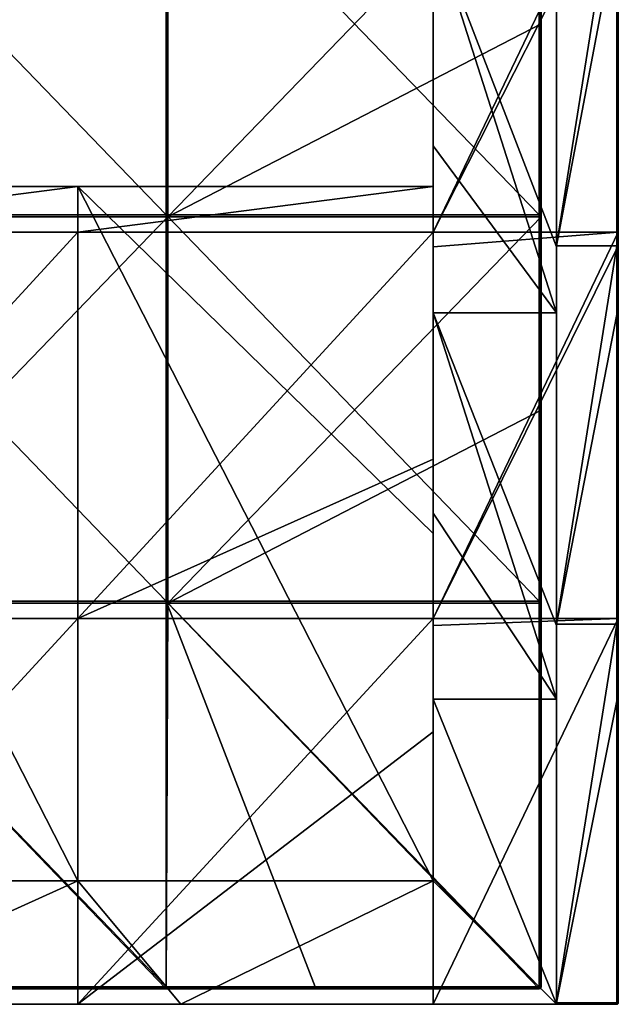
# Model space of a CAD drawing. Units: millimetres. Extents: x -301 to 301, y -550 to 10.
# Drawn here: x 222 to 300, y -550 to -422 of the extents above; entities that cross this region are included whole.
import ezdxf

# ---------------------------------------------------------------- set-up
doc = ezdxf.new("R2010")
doc.units = ezdxf.units.MM
doc.header["$LTSCALE"] = 65.185185
for name, color, linetype in [('28', 7, 'CONTINUOUS'), ('29', 7, 'CONTINUOUS'), ('30', 7, 'CONTINUOUS'), ('31', 7, 'CONTINUOUS'), ('32', 7, 'CONTINUOUS'), ('33', 7, 'CONTINUOUS'), ('34', 7, 'CONTINUOUS'), ('35', 7, 'CONTINUOUS'), ('39', 7, 'CONTINUOUS'), ('40', 7, 'CONTINUOUS'), ('52', 7, 'CONTINUOUS'), ('53', 7, 'CONTINUOUS'), ('54', 7, 'CONTINUOUS'), ('55', 7, 'CONTINUOUS'), ('59', 7, 'CONTINUOUS'), ('6', 7, 'CONTINUOUS'), ('60', 7, 'CONTINUOUS'), ('61', 7, 'CONTINUOUS'), ('62', 7, 'CONTINUOUS'), ('66', 7, 'CONTINUOUS'), ('67', 7, 'CONTINUOUS'), ('71', 7, 'CONTINUOUS'), ('74', 7, 'CONTINUOUS')]:
    doc.layers.add(name, color=color, linetype=linetype)

msp = doc.modelspace()

# ---------------------------------------------------------------- linework, layer by layer
at = {"layer": '28', "linetype": 'Continuous'}
for points in [[(300, -410.55, 372.8), (300, -451.69, 372.8), (300, -402.64, 350.3), (300, -410.55, 372.8)], [(300, -402.64, 350.3), (300, -451.69, 372.8), (300, -451.69, 350.3), (300, -402.64, 350.3)], [(300, -402.64, 350.3), (300, -451.69, 350.3), (300, -402.64, 300.25), (300, -402.64, 350.3)], [(300, -402.64, 300.25), (300, -451.69, 350.3), (300, -451.69, 300.25), (300, -402.64, 300.25)], [(300, -402.64, 300.25), (300, -451.69, 300.25), (300, -402.64, 250.2), (300, -402.64, 300.25)], [(300, -402.64, 250.2), (300, -451.69, 300.25), (300, -451.69, 250.2), (300, -402.64, 250.2)], [(300, -402.64, 250.2), (300, -451.69, 250.2), (300, -402.64, 200.15), (300, -402.64, 250.2)], [(300, -402.64, 200.15), (300, -451.69, 250.2), (300, -451.69, 200.15), (300, -402.64, 200.15)], [(300, -402.64, 200.15), (300, -451.69, 200.15), (300, -402.64, 150.1), (300, -402.64, 200.15)], [(300, -402.64, 150.1), (300, -451.69, 200.15), (300, -451.69, 150.1), (300, -402.64, 150.1)], [(300, -402.64, 150.1), (300, -451.69, 150.1), (300, -402.64, 100.05), (300, -402.64, 150.1)], [(300, -402.64, 100.05), (300, -451.69, 150.1), (300, -451.69, 100.05), (300, -402.64, 100.05)], [(300, -402.64, 100.05), (300, -451.69, 100.05), (300, -402.64, 50), (300, -402.64, 100.05)], [(300, -402.64, 50), (300, -451.69, 100.05), (300, -451.69, 50), (300, -402.64, 50)], [(300, -402.64, 50), (300, -451.69, 50), (300, -402.64), (300, -402.64, 50)], [(300, -402.64), (300, -451.69, 50), (300, -449.95), (300, -402.64)], [(300, -449.95), (300, -451.69, 50), (300, -451.69), (300, -449.95)], [(300, -460.6, 372.8), (300, -500.75, 372.8), (300, -451.69, 350.3), (300, -460.6, 372.8)], [(300, -451.69, 350.3), (300, -500.75, 372.8), (300, -500.75, 350.3), (300, -451.69, 350.3)], [(300, -451.69, 372.8), (300, -460.6, 372.8), (300, -451.69, 350.3), (300, -451.69, 372.8)], [(300, -451.69, 350.3), (300, -500.75, 350.3), (300, -451.69, 300.25), (300, -451.69, 350.3)], [(300, -451.69, 300.25), (300, -500.75, 350.3), (300, -500.75, 300.25), (300, -451.69, 300.25)], [(300, -451.69, 300.25), (300, -500.75, 300.25), (300, -451.69, 250.2), (300, -451.69, 300.25)], [(300, -451.69, 250.2), (300, -500.75, 300.25), (300, -500.75, 250.2), (300, -451.69, 250.2)], [(300, -451.69, 250.2), (300, -500.75, 250.2), (300, -451.69, 200.15), (300, -451.69, 250.2)], [(300, -451.69, 200.15), (300, -500.75, 250.2), (300, -500.75, 200.15), (300, -451.69, 200.15)], [(300, -451.69, 200.15), (300, -500.75, 200.15), (300, -451.69, 150.1), (300, -451.69, 200.15)], [(300, -451.69, 150.1), (300, -500.75, 200.15), (300, -500.75, 150.1), (300, -451.69, 150.1)], [(300, -451.69, 150.1), (300, -500.75, 150.1), (300, -451.69, 100.05), (300, -451.69, 150.1)], [(300, -451.69, 100.05), (300, -500.75, 150.1), (300, -500.75, 100.05), (300, -451.69, 100.05)], [(300, -451.69, 100.05), (300, -500.75, 100.05), (300, -451.69, 50), (300, -451.69, 100.05)], [(300, -451.69, 50), (300, -500.75, 100.05), (300, -500.75, 50), (300, -451.69, 50)], [(300, -451.69, 50), (300, -500.75, 50), (300, -451.69), (300, -451.69, 50)], [(300, -451.69), (300, -500.75, 50), (300, -500), (300, -451.69)], [(300, -500), (300, -500.75, 50), (300, -500.75), (300, -500)], [(300, -510.65, 372.8), (300, -549.8, 372.8), (300, -500.75, 350.3), (300, -510.65, 372.8)], [(300, -500.75, 350.3), (300, -549.8, 372.8), (300, -549.8, 350.3), (300, -500.75, 350.3)], [(300, -500.75, 372.8), (300, -510.65, 372.8), (300, -500.75, 350.3), (300, -500.75, 372.8)], [(300, -500.75, 350.3), (300, -549.8, 350.3), (300, -500.75, 300.25), (300, -500.75, 350.3)], [(300, -549.8, 350.3), (300, -549.8, 322.8), (300, -500.75, 300.25), (300, -549.8, 350.3)], [(300, -500.75, 300.25), (300, -549.8, 322.8), (300, -549.8, 300.25), (300, -500.75, 300.25)], [(300, -500.75, 300.25), (300, -549.8, 300.25), (300, -500.75, 250.2), (300, -500.75, 300.25)], [(300, -549.8, 300.25), (300, -549.8, 272.75), (300, -500.75, 250.2), (300, -549.8, 300.25)], [(300, -500.75, 250.2), (300, -549.8, 272.75), (300, -549.8, 250.2), (300, -500.75, 250.2)], [(300, -500.75, 250.2), (300, -549.8, 250.2), (300, -500.75, 200.15), (300, -500.75, 250.2)], [(300, -549.8, 250.2), (300, -549.8, 222.7), (300, -500.75, 200.15), (300, -549.8, 250.2)], [(300, -500.75, 200.15), (300, -549.8, 222.7), (300, -549.8, 200.15), (300, -500.75, 200.15)], [(300, -500.75, 200.15), (300, -549.8, 200.15), (300, -500.75, 150.1), (300, -500.75, 200.15)], [(300, -549.8, 200.15), (300, -549.8, 172.65), (300, -500.75, 150.1), (300, -549.8, 200.15)], [(300, -500.75, 150.1), (300, -549.8, 172.65), (300, -549.8, 150.1), (300, -500.75, 150.1)], [(300, -500.75, 150.1), (300, -549.8, 150.1), (300, -500.75, 100.05), (300, -500.75, 150.1)], [(300, -549.8, 150.1), (300, -549.8, 122.6), (300, -500.75, 100.05), (300, -549.8, 150.1)], [(300, -500.75, 100.05), (300, -549.8, 122.6), (300, -549.8, 100.05), (300, -500.75, 100.05)], [(300, -500.75, 100.05), (300, -549.8, 100.05), (300, -500.75, 50), (300, -500.75, 100.05)], [(300, -549.8, 100.05), (300, -549.8, 72.55), (300, -500.75, 50), (300, -549.8, 100.05)], [(300, -500.75, 50), (300, -549.8, 72.55), (300, -549.8, 50), (300, -500.75, 50)], [(300, -500.75, 50), (300, -549.8, 50), (300, -500.75), (300, -500.75, 50)], [(300, -549.8, 50), (300, -549.8, 22.5), (300, -500.75), (300, -549.8, 50)], [(300, -500.75), (300, -549.8, 22.5), (300, -549.8), (300, -500.75)]]:
    msp.add_3dface(points, dxfattribs=at)
at = {"layer": '29', "linetype": 'Continuous'}
for points in [[(292, -451.69, 373), (292, -402.64, 373), (292, -410.35, 348), (292, -451.69, 373)], [(292, -451.82, 348), (292, -451.69, 373), (292, -410.35, 348), (292, -451.82, 348)], [(292, -500.75, 373), (292, -451.69, 373), (292, -460.4, 348), (292, -500.75, 373)], [(292, -460.4, 348), (292, -451.69, 373), (292, -451.82, 348), (292, -460.4, 348)], [(292, -500.91, 348), (292, -500.75, 373), (292, -460.4, 348), (292, -500.91, 348)], [(292, -549.8, 373), (292, -500.75, 373), (292, -510.45, 348), (292, -549.8, 373)], [(292, -510.45, 348), (292, -500.75, 373), (292, -500.91, 348), (292, -510.45, 348)], [(292, -550, 348), (292, -549.8, 373), (292, -510.45, 348), (292, -550, 348)], [(292, -549.94, 372.94), (292, -549.8, 373), (292, -550, 348), (292, -549.94, 372.94)], [(292, -550, 372.8), (292, -549.94, 372.94), (292, -550, 350.3), (292, -550, 372.8)], [(292, -550, 350.3), (292, -549.94, 372.94), (292, -550, 348), (292, -550, 350.3)]]:
    msp.add_3dface(points, dxfattribs=at)
at = {"layer": '30', "linetype": 'Continuous'}
for points in [[(230, -550, 60), (199.87, -550, 100.05), (184, -550, 60), (230, -550, 60)], [(194.67, -550, 348), (199.87, -550, 300.25), (243.33, -550, 348), (194.67, -550, 348)], [(249.83, -550, 100.05), (199.87, -550, 100.05), (230, -550, 60), (249.83, -550, 100.05)], [(199.87, -550, 100.05), (249.83, -550, 100.05), (199.87, -550, 150.1), (199.87, -550, 100.05)], [(199.87, -550, 150.1), (249.83, -550, 100.05), (249.83, -550, 150.1), (199.87, -550, 150.1)], [(199.87, -550, 150.1), (249.83, -550, 150.1), (199.87, -550, 200.15), (199.87, -550, 150.1)], [(199.87, -550, 200.15), (249.83, -550, 150.1), (249.83, -550, 200.15), (199.87, -550, 200.15)], [(199.87, -550, 200.15), (249.83, -550, 200.15), (199.87, -550, 250.2), (199.87, -550, 200.15)], [(199.87, -550, 250.2), (249.83, -550, 200.15), (249.83, -550, 250.2), (199.87, -550, 250.2)], [(199.87, -550, 250.2), (249.83, -550, 250.2), (199.87, -550, 300.25), (199.87, -550, 250.2)], [(199.87, -550, 300.25), (249.83, -550, 250.2), (249.83, -550, 300.25), (199.87, -550, 300.25)], [(199.87, -550, 300.25), (249.83, -550, 300.25), (243.33, -550, 348), (199.87, -550, 300.25)], [(276, -550, 60), (249.83, -550, 100.05), (230, -550, 60), (276, -550, 60)], [(249.83, -550, 300.25), (292, -550, 348), (243.33, -550, 348), (249.83, -550, 300.25)], [(292, -550, 348), (249.83, -550, 300.25), (299.8, -550, 300.25), (292, -550, 348)], [(299.8, -550, 100.05), (249.83, -550, 100.05), (299.8, -550, 72.55), (299.8, -550, 100.05)], [(249.83, -550, 100.05), (299.8, -550, 100.05), (249.83, -550, 150.1), (249.83, -550, 100.05)], [(299.8, -550, 72.55), (249.83, -550, 100.05), (299.8, -550, 50), (299.8, -550, 72.55)], [(299.8, -550, 50), (249.83, -550, 100.05), (276, -550, 60), (299.8, -550, 50)], [(249.83, -550, 150.1), (299.8, -550, 100.05), (299.8, -550, 122.6), (249.83, -550, 150.1)], [(299.8, -550, 150.1), (249.83, -550, 150.1), (299.8, -550, 122.6), (299.8, -550, 150.1)], [(249.83, -550, 150.1), (299.8, -550, 150.1), (249.83, -550, 200.15), (249.83, -550, 150.1)], [(249.83, -550, 200.15), (299.8, -550, 150.1), (299.8, -550, 172.65), (249.83, -550, 200.15)], [(299.8, -550, 200.15), (249.83, -550, 200.15), (299.8, -550, 172.65), (299.8, -550, 200.15)], [(249.83, -550, 200.15), (299.8, -550, 200.15), (249.83, -550, 250.2), (249.83, -550, 200.15)], [(249.83, -550, 250.2), (299.8, -550, 200.15), (299.8, -550, 222.7), (249.83, -550, 250.2)], [(299.8, -550, 250.2), (249.83, -550, 250.2), (299.8, -550, 222.7), (299.8, -550, 250.2)], [(249.83, -550, 250.2), (299.8, -550, 250.2), (249.83, -550, 300.25), (249.83, -550, 250.2)], [(249.83, -550, 300.25), (299.8, -550, 250.2), (299.8, -550, 272.75), (249.83, -550, 300.25)], [(299.8, -550, 300.25), (249.83, -550, 300.25), (299.8, -550, 272.75), (299.8, -550, 300.25)], [(276, -550, 50), (299.8, -550, 50), (276, -550, 60), (276, -550, 50)], [(299.8, -550, 50), (276, -550, 50), (299.8, -550, 22.5), (299.8, -550, 50)], [(299.8, -550, 22.5), (276, -550, 50), (299.8, -550), (299.8, -550, 22.5)], [(299.8, -550), (276, -550, 50), (276, -550, 47.75), (299.8, -550)], [(276, -550), (299.8, -550), (276, -550, 47.75), (276, -550)], [(292, -550, 372.8), (292, -550, 350.3), (299.8, -550, 350.3), (292, -550, 372.8)], [(292, -550, 372.8), (299.8, -550, 350.3), (299.8, -550, 372.8), (292, -550, 372.8)], [(292, -550, 350.3), (292, -550, 348), (299.8, -550, 300.25), (292, -550, 350.3)], [(292, -550, 350.3), (299.8, -550, 300.25), (299.8, -550, 322.8), (292, -550, 350.3)], [(299.8, -550, 350.3), (292, -550, 350.3), (299.8, -550, 322.8), (299.8, -550, 350.3)]]:
    msp.add_3dface(points, dxfattribs=at)
at = {"layer": '31', "linetype": 'Continuous'}
for points in [[(292, -402.64, 373), (292, -451.69, 373), (299.8, -402.64, 373), (292, -402.64, 373)], [(299.8, -402.64, 373), (292, -451.69, 373), (299.8, -410.55, 373), (299.8, -402.64, 373)], [(299.8, -410.55, 373), (292, -451.69, 373), (299.8, -451.69, 373), (299.8, -410.55, 373)], [(292, -451.69, 373), (292, -500.75, 373), (299.8, -451.69, 373), (292, -451.69, 373)], [(299.8, -451.69, 373), (292, -500.75, 373), (299.8, -460.6, 373), (299.8, -451.69, 373)], [(299.8, -460.6, 373), (292, -500.75, 373), (299.8, -500.75, 373), (299.8, -460.6, 373)], [(292, -500.75, 373), (292, -549.8, 373), (299.8, -500.75, 373), (292, -500.75, 373)], [(299.8, -500.75, 373), (292, -549.8, 373), (299.8, -510.65, 373), (299.8, -500.75, 373)], [(299.8, -510.65, 373), (292, -549.8, 373), (299.8, -549.8, 373), (299.8, -510.65, 373)]]:
    msp.add_3dface(points, dxfattribs=at)
at = {"layer": '32', "linetype": 'Continuous'}
for points in [[(292, -549.8, 373), (292, -549.94, 372.94), (299.8, -549.8, 373), (292, -549.8, 373)], [(299.8, -549.8, 373), (292, -549.94, 372.94), (299.8, -549.94, 372.94), (299.8, -549.8, 373)], [(292, -549.94, 372.94), (292, -550, 372.8), (299.8, -549.94, 372.94), (292, -549.94, 372.94)], [(292, -550, 372.8), (299.8, -550, 372.8), (299.8, -549.94, 372.94), (292, -550, 372.8)]]:
    msp.add_3dface(points, dxfattribs=at)
at = {"layer": '33', "linetype": 'Continuous'}
for points in [[(299.8, -550, 22.5), (299.8, -550), (299.94, -549.94), (299.8, -550, 22.5)], [(299.8, -550, 22.5), (299.94, -549.94), (299.9, -549.97, 22.5), (299.8, -550, 22.5)], [(299.8, -550, 100.05), (299.8, -550, 72.55), (299.9, -549.97, 72.55), (299.8, -550, 100.05)], [(299.8, -550, 122.6), (299.8, -550, 100.05), (299.9, -549.97, 72.55), (299.8, -550, 122.6)], [(299.8, -550, 72.55), (299.8, -550, 50), (299.9, -549.97, 22.5), (299.8, -550, 72.55)], [(299.8, -550, 72.55), (299.9, -549.97, 22.5), (299.9, -549.97, 72.55), (299.8, -550, 72.55)], [(299.8, -550, 50), (299.8, -550, 22.5), (299.9, -549.97, 22.5), (299.8, -550, 50)], [(299.8, -550, 150.1), (299.8, -550, 122.6), (299.9, -549.97, 122.6), (299.8, -550, 150.1)], [(299.8, -550, 172.65), (299.8, -550, 150.1), (299.9, -549.97, 122.6), (299.8, -550, 172.65)], [(299.9, -549.97, 122.6), (299.8, -550, 122.6), (299.9, -549.97, 72.55), (299.9, -549.97, 122.6)], [(299.8, -550, 200.15), (299.8, -550, 172.65), (299.9, -549.97, 172.65), (299.8, -550, 200.15)], [(299.8, -550, 222.7), (299.8, -550, 200.15), (299.9, -549.97, 172.65), (299.8, -550, 222.7)], [(299.9, -549.97, 172.65), (299.8, -550, 172.65), (299.9, -549.97, 122.6), (299.9, -549.97, 172.65)], [(299.8, -550, 250.2), (299.8, -550, 222.7), (299.9, -549.97, 222.7), (299.8, -550, 250.2)], [(299.8, -550, 272.75), (299.8, -550, 250.2), (299.9, -549.97, 222.7), (299.8, -550, 272.75)], [(299.9, -549.97, 222.7), (299.8, -550, 222.7), (299.9, -549.97, 172.65), (299.9, -549.97, 222.7)], [(299.8, -550, 300.25), (299.8, -550, 272.75), (299.9, -549.97, 272.75), (299.8, -550, 300.25)], [(299.8, -550, 322.8), (299.8, -550, 300.25), (299.9, -549.97, 272.75), (299.8, -550, 322.8)], [(299.9, -549.97, 272.75), (299.8, -550, 272.75), (299.9, -549.97, 222.7), (299.9, -549.97, 272.75)], [(299.8, -550, 350.3), (299.8, -550, 322.8), (299.9, -549.97, 322.8), (299.8, -550, 350.3)], [(299.8, -550, 372.8), (299.8, -550, 350.3), (299.9, -549.97, 322.8), (299.8, -550, 372.8)], [(299.9, -549.97, 322.8), (299.8, -550, 322.8), (299.9, -549.97, 272.75), (299.9, -549.97, 322.8)], [(299.87, -549.99, 372.8), (299.8, -550, 372.8), (299.9, -549.97, 322.8), (299.87, -549.99, 372.8)], [(299.94, -549.94, 372.8), (299.87, -549.99, 372.8), (299.9, -549.97, 322.8), (299.94, -549.94, 372.8)], [(299.9, -549.97, 22.5), (299.94, -549.94), (299.97, -549.9, 22.5), (299.9, -549.97, 22.5)], [(299.9, -549.97, 22.5), (299.97, -549.9, 22.5), (299.9, -549.97, 72.55), (299.9, -549.97, 22.5)], [(299.97, -549.9, 22.5), (299.97, -549.9, 72.55), (299.9, -549.97, 72.55), (299.97, -549.9, 22.5)], [(299.97, -549.9, 322.8), (299.94, -549.94, 372.8), (299.9, -549.97, 322.8), (299.97, -549.9, 322.8)], [(299.97, -549.9, 322.8), (299.9, -549.97, 322.8), (299.97, -549.9, 272.75), (299.97, -549.9, 322.8)], [(299.97, -549.9, 272.75), (299.9, -549.97, 322.8), (299.9, -549.97, 272.75), (299.97, -549.9, 272.75)], [(299.97, -549.9, 272.75), (299.9, -549.97, 272.75), (299.97, -549.9, 222.7), (299.97, -549.9, 272.75)], [(299.97, -549.9, 222.7), (299.9, -549.97, 272.75), (299.9, -549.97, 222.7), (299.97, -549.9, 222.7)], [(299.97, -549.9, 222.7), (299.9, -549.97, 222.7), (299.97, -549.9, 172.65), (299.97, -549.9, 222.7)], [(299.97, -549.9, 172.65), (299.9, -549.97, 222.7), (299.9, -549.97, 172.65), (299.97, -549.9, 172.65)], [(299.97, -549.9, 172.65), (299.9, -549.97, 172.65), (299.97, -549.9, 122.6), (299.97, -549.9, 172.65)], [(299.97, -549.9, 122.6), (299.9, -549.97, 172.65), (299.9, -549.97, 122.6), (299.97, -549.9, 122.6)], [(299.97, -549.9, 122.6), (299.9, -549.97, 122.6), (299.97, -549.9, 72.55), (299.97, -549.9, 122.6)], [(299.97, -549.9, 72.55), (299.9, -549.97, 122.6), (299.9, -549.97, 72.55), (299.97, -549.9, 72.55)], [(300, -549.8, 350.3), (300, -549.8, 372.8), (299.94, -549.94, 372.8), (300, -549.8, 350.3)], [(300, -549.8, 322.8), (300, -549.8, 350.3), (299.94, -549.94, 372.8), (300, -549.8, 322.8)], [(300, -549.8, 322.8), (299.94, -549.94, 372.8), (299.97, -549.9, 322.8), (300, -549.8, 322.8)], [(299.94, -549.94), (300, -549.8), (299.97, -549.9, 22.5), (299.94, -549.94)], [(300, -549.8, 300.25), (300, -549.8, 322.8), (299.97, -549.9, 322.8), (300, -549.8, 300.25)], [(300, -549.8, 272.75), (300, -549.8, 300.25), (299.97, -549.9, 322.8), (300, -549.8, 272.75)], [(300, -549.8, 250.2), (300, -549.8, 272.75), (299.97, -549.9, 272.75), (300, -549.8, 250.2)], [(300, -549.8, 272.75), (299.97, -549.9, 322.8), (299.97, -549.9, 272.75), (300, -549.8, 272.75)], [(300, -549.8, 222.7), (300, -549.8, 250.2), (299.97, -549.9, 272.75), (300, -549.8, 222.7)], [(300, -549.8, 200.15), (300, -549.8, 222.7), (299.97, -549.9, 222.7), (300, -549.8, 200.15)], [(300, -549.8, 222.7), (299.97, -549.9, 272.75), (299.97, -549.9, 222.7), (300, -549.8, 222.7)], [(300, -549.8, 172.65), (300, -549.8, 200.15), (299.97, -549.9, 222.7), (300, -549.8, 172.65)], [(300, -549.8, 150.1), (300, -549.8, 172.65), (299.97, -549.9, 172.65), (300, -549.8, 150.1)], [(300, -549.8, 172.65), (299.97, -549.9, 222.7), (299.97, -549.9, 172.65), (300, -549.8, 172.65)], [(300, -549.8, 122.6), (300, -549.8, 150.1), (299.97, -549.9, 172.65), (300, -549.8, 122.6)], [(300, -549.8, 100.05), (300, -549.8, 122.6), (299.97, -549.9, 122.6), (300, -549.8, 100.05)], [(300, -549.8, 122.6), (299.97, -549.9, 172.65), (299.97, -549.9, 122.6), (300, -549.8, 122.6)], [(300, -549.8, 72.55), (300, -549.8, 100.05), (299.97, -549.9, 122.6), (300, -549.8, 72.55)], [(300, -549.8, 50), (300, -549.8, 72.55), (299.97, -549.9, 72.55), (300, -549.8, 50)], [(300, -549.8, 72.55), (299.97, -549.9, 122.6), (299.97, -549.9, 72.55), (300, -549.8, 72.55)], [(300, -549.8, 22.5), (300, -549.8, 50), (299.97, -549.9, 72.55), (300, -549.8, 22.5)], [(300, -549.8), (300, -549.8, 22.5), (299.97, -549.9, 22.5), (300, -549.8)], [(299.97, -549.9, 22.5), (300, -549.8, 22.5), (299.97, -549.9, 72.55), (299.97, -549.9, 22.5)]]:
    msp.add_3dface(points, dxfattribs=at)
at = {"layer": '34', "linetype": 'Continuous'}
for points in [[(299.8, -410.55, 373), (299.8, -451.69, 373), (299.9, -460.6, 372.97), (299.8, -410.55, 373)], [(299.9, -410.55, 372.97), (299.8, -410.55, 373), (299.9, -460.6, 372.97), (299.9, -410.55, 372.97)], [(299.97, -410.55, 372.9), (299.9, -410.55, 372.97), (299.97, -460.6, 372.9), (299.97, -410.55, 372.9)], [(299.97, -460.6, 372.9), (299.9, -410.55, 372.97), (299.9, -460.6, 372.97), (299.97, -460.6, 372.9)], [(300, -460.6, 372.8), (300, -451.69, 372.8), (299.97, -410.55, 372.9), (300, -460.6, 372.8)], [(300, -460.6, 372.8), (299.97, -410.55, 372.9), (299.97, -460.6, 372.9), (300, -460.6, 372.8)], [(300, -451.69, 372.8), (300, -410.55, 372.8), (299.97, -410.55, 372.9), (300, -451.69, 372.8)], [(299.8, -451.69, 373), (299.8, -460.6, 373), (299.9, -460.6, 372.97), (299.8, -451.69, 373)], [(299.8, -460.6, 373), (299.8, -500.75, 373), (299.9, -510.65, 372.97), (299.8, -460.6, 373)], [(299.9, -460.6, 372.97), (299.8, -460.6, 373), (299.9, -510.65, 372.97), (299.9, -460.6, 372.97)], [(299.97, -460.6, 372.9), (299.9, -460.6, 372.97), (299.97, -510.65, 372.9), (299.97, -460.6, 372.9)], [(299.97, -510.65, 372.9), (299.9, -460.6, 372.97), (299.9, -510.65, 372.97), (299.97, -510.65, 372.9)], [(300, -510.65, 372.8), (300, -500.75, 372.8), (299.97, -460.6, 372.9), (300, -510.65, 372.8)], [(300, -510.65, 372.8), (299.97, -460.6, 372.9), (299.97, -510.65, 372.9), (300, -510.65, 372.8)], [(300, -500.75, 372.8), (300, -460.6, 372.8), (299.97, -460.6, 372.9), (300, -500.75, 372.8)], [(299.8, -500.75, 373), (299.8, -510.65, 373), (299.9, -510.65, 372.97), (299.8, -500.75, 373)], [(299.8, -510.65, 373), (299.8, -549.8, 373), (299.87, -549.8, 372.99), (299.8, -510.65, 373)], [(299.9, -510.65, 372.97), (299.8, -510.65, 373), (299.87, -549.8, 372.99), (299.9, -510.65, 372.97)], [(299.94, -549.8, 372.94), (299.9, -510.65, 372.97), (299.87, -549.8, 372.99), (299.94, -549.8, 372.94)], [(299.97, -510.65, 372.9), (299.9, -510.65, 372.97), (299.94, -549.8, 372.94), (299.97, -510.65, 372.9)], [(300, -549.8, 372.8), (299.97, -510.65, 372.9), (299.94, -549.8, 372.94), (300, -549.8, 372.8)], [(300, -549.8, 372.8), (300, -510.65, 372.8), (299.97, -510.65, 372.9), (300, -549.8, 372.8)]]:
    msp.add_3dface(points, dxfattribs=at)
at = {"layer": '35', "linetype": 'Continuous'}
for points in [[(299.8, -549.8, 373), (299.8, -549.94, 372.94), (299.9, -549.92, 372.92), (299.8, -549.8, 373)], [(299.87, -549.8, 372.99), (299.8, -549.8, 373), (299.9, -549.92, 372.92), (299.87, -549.8, 372.99)], [(299.8, -549.94, 372.94), (299.87, -549.99, 372.8), (299.9, -549.92, 372.92), (299.8, -549.94, 372.94)], [(299.8, -549.94, 372.94), (299.8, -550, 372.8), (299.87, -549.99, 372.8), (299.8, -549.94, 372.94)], [(299.94, -549.8, 372.94), (299.87, -549.8, 372.99), (299.9, -549.92, 372.92), (299.94, -549.8, 372.94)], [(299.87, -549.99, 372.8), (299.94, -549.94, 372.8), (299.9, -549.92, 372.92), (299.87, -549.99, 372.8)], [(299.97, -549.87, 372.87), (299.94, -549.8, 372.94), (299.9, -549.92, 372.92), (299.97, -549.87, 372.87)], [(299.94, -549.94, 372.8), (299.97, -549.87, 372.87), (299.9, -549.92, 372.92), (299.94, -549.94, 372.8)], [(299.94, -549.94, 372.8), (300, -549.8, 372.8), (299.97, -549.87, 372.87), (299.94, -549.94, 372.8)], [(300, -549.8, 372.8), (299.94, -549.8, 372.94), (299.97, -549.87, 372.87), (300, -549.8, 372.8)]]:
    msp.add_3dface(points, dxfattribs=at)
at = {"layer": '39', "linetype": 'Continuous'}
for points in [[(276, -391.09, 97.8), (276, -402.73, 47.75), (276, -438.73, 97.8), (276, -391.09, 97.8)], [(276, -391.09, 97.8), (276, -438.73, 97.8), (276, -391.09, 147.85), (276, -391.09, 97.8)], [(276, -438.73, 97.8), (276, -438.73, 147.85), (276, -391.09, 147.85), (276, -438.73, 97.8)], [(276, -410.35, 348), (276, -391.09, 348), (276, -438.73, 298), (276, -410.35, 348)], [(276, -438.73, 298), (276, -391.09, 348), (276, -391.09, 298), (276, -438.73, 298)], [(276, -438.73, 298), (276, -391.09, 298), (276, -438.73, 247.95), (276, -438.73, 298)], [(276, -438.73, 247.95), (276, -391.09, 298), (276, -391.09, 247.95), (276, -438.73, 247.95)], [(276, -438.73, 247.95), (276, -391.09, 247.95), (276, -438.73, 197.9), (276, -438.73, 247.95)], [(276, -438.73, 197.9), (276, -391.09, 247.95), (276, -391.09, 197.9), (276, -438.73, 197.9)], [(276, -438.73, 197.9), (276, -391.09, 197.9), (276, -438.73, 147.85), (276, -438.73, 197.9)], [(276, -438.73, 147.85), (276, -391.09, 197.9), (276, -391.09, 147.85), (276, -438.73, 147.85)], [(276, -402.73, 47.75), (276, -451.82, 47.75), (276, -444, 60), (276, -402.73, 47.75)], [(276, -451.82, 47.75), (276, -402.73, 47.75), (276, -451.82), (276, -451.82, 47.75)], [(276, -438.73, 97.8), (276, -402.73, 47.75), (276, -444, 60), (276, -438.73, 97.8)], [(276, -451.82), (276, -402.73, 47.75), (276, -449.95), (276, -451.82)], [(276, -449.95), (276, -402.73, 47.75), (276, -402.73), (276, -449.95)], [(276, -438.73, 348), (276, -410.35, 348), (276, -438.73, 298), (276, -438.73, 348)], [(276, -486.36, 97.8), (276, -438.73, 97.8), (276, -444, 76), (276, -486.36, 97.8)], [(276, -438.73, 97.8), (276, -486.36, 97.8), (276, -438.73, 147.85), (276, -438.73, 97.8)], [(276, -444, 76), (276, -438.73, 97.8), (276, -444, 60), (276, -444, 76)], [(276, -486.36, 97.8), (276, -486.36, 147.85), (276, -438.73, 147.85), (276, -486.36, 97.8)], [(276, -460.4, 348), (276, -438.73, 348), (276, -486.36, 298), (276, -460.4, 348)], [(276, -486.36, 298), (276, -438.73, 348), (276, -438.73, 298), (276, -486.36, 298)], [(276, -486.36, 298), (276, -438.73, 298), (276, -486.36, 247.95), (276, -486.36, 298)], [(276, -486.36, 247.95), (276, -438.73, 298), (276, -438.73, 247.95), (276, -486.36, 247.95)], [(276, -486.36, 247.95), (276, -438.73, 247.95), (276, -486.36, 197.9), (276, -486.36, 247.95)], [(276, -486.36, 197.9), (276, -438.73, 247.95), (276, -438.73, 197.9), (276, -486.36, 197.9)], [(276, -486.36, 197.9), (276, -438.73, 197.9), (276, -486.36, 147.85), (276, -486.36, 197.9)], [(276, -486.36, 147.85), (276, -438.73, 197.9), (276, -438.73, 147.85), (276, -486.36, 147.85)], [(276, -444, 60), (276, -451.82, 47.75), (276, -449.95, 60), (276, -444, 60)], [(276, -489, 76), (276, -486.36, 97.8), (276, -444, 76), (276, -489, 76)], [(276, -449.95, 60), (276, -451.82, 47.75), (276, -479.33, 60), (276, -449.95, 60)], [(276, -451.82, 47.75), (276, -500.91, 47.75), (276, -479.33, 60), (276, -451.82, 47.75)], [(276, -500.91, 47.75), (276, -451.82, 47.75), (276, -500.91), (276, -500.91, 47.75)], [(276, -500.91), (276, -451.82, 47.75), (276, -500), (276, -500.91)], [(276, -500), (276, -451.82, 47.75), (276, -451.82), (276, -500)], [(276, -486.36, 348), (276, -460.4, 348), (276, -486.36, 298), (276, -486.36, 348)], [(276, -479.33, 60), (276, -500.91, 47.75), (276, -500, 60), (276, -479.33, 60)], [(276, -534, 97.8), (276, -486.36, 97.8), (276, -534, 76), (276, -534, 97.8)], [(276, -486.36, 97.8), (276, -534, 97.8), (276, -486.36, 147.85), (276, -486.36, 97.8)], [(276, -534, 76), (276, -486.36, 97.8), (276, -489, 76), (276, -534, 76)], [(276, -486.36, 147.85), (276, -534, 97.8), (276, -534, 126), (276, -486.36, 147.85)], [(276, -510.45, 348), (276, -486.36, 348), (276, -534, 298), (276, -510.45, 348)], [(276, -534, 298), (276, -486.36, 348), (276, -486.36, 298), (276, -534, 298)], [(276, -534, 298), (276, -486.36, 298), (276, -534, 276.15), (276, -534, 298)], [(276, -534, 276.15), (276, -486.36, 298), (276, -534, 247.95), (276, -534, 276.15)], [(276, -534, 247.95), (276, -486.36, 298), (276, -486.36, 247.95), (276, -534, 247.95)], [(276, -534, 247.95), (276, -486.36, 247.95), (276, -534, 226.1), (276, -534, 247.95)], [(276, -534, 226.1), (276, -486.36, 247.95), (276, -534, 197.9), (276, -534, 226.1)], [(276, -534, 197.9), (276, -486.36, 247.95), (276, -486.36, 197.9), (276, -534, 197.9)], [(276, -534, 197.9), (276, -486.36, 197.9), (276, -534, 176.05), (276, -534, 197.9)], [(276, -534, 176.05), (276, -486.36, 197.9), (276, -534, 147.85), (276, -534, 176.05)], [(276, -534, 147.85), (276, -486.36, 197.9), (276, -486.36, 147.85), (276, -534, 147.85)], [(276, -534, 147.85), (276, -486.36, 147.85), (276, -534, 126), (276, -534, 147.85)], [(276, -500, 60), (276, -500.91, 47.75), (276, -514.67, 60), (276, -500, 60)], [(276, -550), (276, -550, 47.75), (276, -500.91, 47.75), (276, -550)], [(276, -550), (276, -500.91, 47.75), (276, -500.91), (276, -550)], [(276, -500.91, 47.75), (276, -550, 47.75), (276, -514.67, 60), (276, -500.91, 47.75)], [(276, -534, 348), (276, -510.45, 348), (276, -534, 326.2), (276, -534, 348)], [(276, -534, 326.2), (276, -510.45, 348), (276, -534, 298), (276, -534, 326.2)], [(276, -550, 50), (276, -550, 60), (276, -514.67, 60), (276, -550, 50)], [(276, -550, 47.75), (276, -550, 50), (276, -514.67, 60), (276, -550, 47.75)]]:
    msp.add_3dface(points, dxfattribs=at)
at = {"layer": '40', "linetype": 'Continuous'}
for points in [[(292, -460.4, 348), (292, -451.82, 348), (276, -410.35, 348), (292, -460.4, 348)], [(292, -460.4, 348), (276, -410.35, 348), (276, -438.73, 348), (292, -460.4, 348)], [(292, -451.82, 348), (292, -410.35, 348), (276, -410.35, 348), (292, -451.82, 348)], [(292, -460.4, 348), (276, -438.73, 348), (276, -460.4, 348), (292, -460.4, 348)], [(292, -510.45, 348), (292, -500.91, 348), (276, -460.4, 348), (292, -510.45, 348)], [(292, -510.45, 348), (276, -460.4, 348), (276, -486.36, 348), (292, -510.45, 348)], [(292, -500.91, 348), (292, -460.4, 348), (276, -460.4, 348), (292, -500.91, 348)], [(292, -510.45, 348), (276, -486.36, 348), (276, -510.45, 348), (292, -510.45, 348)], [(292, -550, 348), (292, -510.45, 348), (276, -510.45, 348), (292, -550, 348)], [(292, -550, 348), (276, -510.45, 348), (276, -534, 348), (292, -550, 348)], [(184, -534, 348), (194.67, -550, 348), (230, -534, 348), (184, -534, 348)], [(194.67, -550, 348), (243.33, -550, 348), (230, -534, 348), (194.67, -550, 348)], [(243.33, -550, 348), (276, -534, 348), (230, -534, 348), (243.33, -550, 348)], [(243.33, -550, 348), (292, -550, 348), (276, -534, 348), (243.33, -550, 348)]]:
    msp.add_3dface(points, dxfattribs=at)
at = {"layer": '52', "linetype": 'Continuous'}
for points in [[(230, -449.95, 60), (184, -449.95, 60), (230, -444, 60), (230, -449.95, 60)], [(230, -444, 60), (184, -449.95, 60), (184, -444, 60), (230, -444, 60)], [(276, -444, 60), (276, -449.95, 60), (230, -449.95, 60), (276, -444, 60)], [(276, -444, 60), (230, -449.95, 60), (230, -444, 60), (276, -444, 60)], [(230, -500, 60), (184, -500, 60), (230, -449.95, 60), (230, -500, 60)], [(230, -449.95, 60), (184, -500, 60), (184, -449.95, 60), (230, -449.95, 60)], [(276, -449.95, 60), (276, -479.33, 60), (230, -500, 60), (276, -449.95, 60)], [(276, -449.95, 60), (230, -500, 60), (230, -449.95, 60), (276, -449.95, 60)], [(276, -479.33, 60), (276, -500, 60), (230, -500, 60), (276, -479.33, 60)], [(230, -550, 60), (184, -550, 60), (230, -500, 60), (230, -550, 60)], [(230, -500, 60), (184, -550, 60), (184, -500, 60), (230, -500, 60)], [(230, -550, 60), (276, -500, 60), (276, -514.67, 60), (230, -550, 60)], [(276, -500, 60), (230, -550, 60), (230, -500, 60), (276, -500, 60)], [(276, -550, 60), (230, -550, 60), (276, -514.67, 60), (276, -550, 60)]]:
    msp.add_3dface(points, dxfattribs=at)
at = {"layer": '53', "linetype": 'Continuous'}
for points in [[(184, -534, 348), (230, -534, 348), (184, -534, 326.2), (184, -534, 348)], [(184, -534, 326.2), (230, -534, 348), (230, -534, 326.2), (184, -534, 326.2)], [(230, -534, 76), (184, -534, 76), (230, -534, 126), (230, -534, 76)], [(230, -534, 126), (184, -534, 76), (184, -534, 126), (230, -534, 126)], [(230, -534, 126), (184, -534, 126), (230, -534, 176.05), (230, -534, 126)], [(184, -534, 126), (184, -534, 176.05), (230, -534, 176.05), (184, -534, 126)], [(184, -534, 326.2), (230, -534, 326.2), (184, -534, 276.15), (184, -534, 326.2)], [(184, -534, 276.15), (230, -534, 326.2), (230, -534, 276.15), (184, -534, 276.15)], [(184, -534, 276.15), (230, -534, 276.15), (184, -534, 226.1), (184, -534, 276.15)], [(184, -534, 226.1), (230, -534, 276.15), (230, -534, 226.1), (184, -534, 226.1)], [(184, -534, 226.1), (230, -534, 226.1), (184, -534, 176.05), (184, -534, 226.1)], [(184, -534, 176.05), (230, -534, 226.1), (230, -534, 176.05), (184, -534, 176.05)], [(276, -534, 97.8), (276, -534, 76), (230, -534, 76), (276, -534, 97.8)], [(276, -534, 126), (276, -534, 97.8), (230, -534, 76), (276, -534, 126)], [(276, -534, 348), (276, -534, 326.2), (230, -534, 326.2), (276, -534, 348)], [(230, -534, 348), (276, -534, 348), (230, -534, 326.2), (230, -534, 348)], [(276, -534, 326.2), (276, -534, 298), (230, -534, 276.15), (276, -534, 326.2)], [(230, -534, 326.2), (276, -534, 326.2), (230, -534, 276.15), (230, -534, 326.2)], [(276, -534, 298), (276, -534, 276.15), (230, -534, 276.15), (276, -534, 298)], [(276, -534, 276.15), (276, -534, 247.95), (230, -534, 226.1), (276, -534, 276.15)], [(230, -534, 276.15), (276, -534, 276.15), (230, -534, 226.1), (230, -534, 276.15)], [(276, -534, 247.95), (276, -534, 226.1), (230, -534, 226.1), (276, -534, 247.95)], [(276, -534, 226.1), (276, -534, 197.9), (230, -534, 176.05), (276, -534, 226.1)], [(230, -534, 226.1), (276, -534, 226.1), (230, -534, 176.05), (230, -534, 226.1)], [(276, -534, 197.9), (276, -534, 176.05), (230, -534, 176.05), (276, -534, 197.9)], [(276, -534, 176.05), (276, -534, 147.85), (230, -534, 126), (276, -534, 176.05)], [(276, -534, 176.05), (230, -534, 126), (230, -534, 176.05), (276, -534, 176.05)], [(276, -534, 147.85), (276, -534, 126), (230, -534, 126), (276, -534, 147.85)], [(276, -534, 126), (230, -534, 76), (230, -534, 126), (276, -534, 126)]]:
    msp.add_3dface(points, dxfattribs=at)
at = {"layer": '54', "linetype": 'Continuous'}
for points in [[(230, -444, 60), (184, -444, 60), (230, -444, 76), (230, -444, 60)], [(230, -444, 76), (184, -444, 60), (184, -444, 76), (230, -444, 76)], [(276, -444, 76), (276, -444, 60), (230, -444, 60), (276, -444, 76)], [(276, -444, 76), (230, -444, 60), (230, -444, 76), (276, -444, 76)]]:
    msp.add_3dface(points, dxfattribs=at)
at = {"layer": '55', "linetype": 'Continuous'}
for points in [[(184, -534, 76), (230, -534, 76), (184, -444, 76), (184, -534, 76)], [(230, -534, 76), (230, -444, 76), (184, -444, 76), (230, -534, 76)], [(276, -534, 76), (276, -489, 76), (230, -444, 76), (276, -534, 76)], [(230, -534, 76), (276, -534, 76), (230, -444, 76), (230, -534, 76)], [(276, -489, 76), (276, -444, 76), (230, -444, 76), (276, -489, 76)]]:
    msp.add_3dface(points, dxfattribs=at)
at = {"layer": '59', "linetype": 'Continuous'}
for points in [[(241.46, -397.65, 373), (193.17, -397.65, 373), (241.46, -447.7, 373), (241.46, -397.65, 373)], [(241.46, -447.7, 373), (193.17, -397.65, 373), (193.17, -447.7, 373), (241.46, -447.7, 373)], [(289.75, -397.65, 373), (241.46, -397.65, 373), (289.75, -447.7, 373), (289.75, -397.65, 373)], [(289.75, -447.7, 373), (241.46, -397.65, 373), (241.46, -447.7, 373), (289.75, -447.7, 373)], [(241.46, -447.7, 373), (193.17, -447.7, 373), (241.46, -497.75, 373), (241.46, -447.7, 373)], [(241.46, -497.75, 373), (193.17, -447.7, 373), (193.17, -497.75, 373), (241.46, -497.75, 373)], [(289.75, -447.7, 373), (241.46, -447.7, 373), (289.75, -497.75, 373), (289.75, -447.7, 373)], [(289.75, -497.75, 373), (241.46, -447.7, 373), (241.46, -497.75, 373), (289.75, -497.75, 373)], [(241.46, -497.75, 373), (193.17, -497.75, 373), (241.46, -547.75, 373), (241.46, -497.75, 373)], [(241.46, -547.75, 373), (193.17, -497.75, 373), (210.7, -547.75, 373), (241.46, -547.75, 373)], [(289.75, -497.75, 373), (241.46, -497.75, 373), (289.75, -547.75, 373), (289.75, -497.75, 373)], [(289.75, -547.75, 373), (241.46, -497.75, 373), (260.75, -547.75, 373), (289.75, -547.75, 373)], [(260.75, -547.75, 373), (241.46, -497.75, 373), (241.46, -547.75, 373), (260.75, -547.75, 373)]]:
    msp.add_3dface(points, dxfattribs=at)
at = {"layer": '6', "linetype": 'Continuous'}
for points in [[(300, -399.9), (300, -402.64), (276, -449.95), (300, -399.9)], [(300, -399.9), (276, -449.95), (276, -402.73), (300, -399.9)], [(300, -402.64), (300, -449.95), (276, -449.95), (300, -402.64)], [(300, -449.95), (300, -451.69), (276, -500), (300, -449.95)], [(300, -449.95), (276, -500), (276, -451.82), (300, -449.95)], [(300, -449.95), (276, -451.82), (276, -449.95), (300, -449.95)], [(300, -451.69), (300, -500), (276, -500), (300, -451.69)], [(300, -500), (299.8, -550), (276, -550), (300, -500)], [(300, -500), (276, -550), (276, -500.91), (300, -500)], [(300, -500), (276, -500.91), (276, -500), (300, -500)], [(300, -500), (300, -500.75), (299.8, -550), (300, -500)], [(299.94, -549.94), (299.8, -550), (300, -500.75), (299.94, -549.94)], [(300, -500.75), (300, -549.8), (299.94, -549.94), (300, -500.75)]]:
    msp.add_3dface(points, dxfattribs=at)
at = {"layer": '60', "linetype": 'Continuous'}
for points in [[(241.67, -447.95, 354), (193.33, -447.95, 354), (241.67, -397.9, 354), (241.67, -447.95, 354)], [(241.67, -397.9, 354), (193.33, -447.95, 354), (193.33, -397.9, 354), (241.67, -397.9, 354)], [(290, -422.93, 354), (241.67, -447.95, 354), (290, -397.9, 354), (290, -422.93, 354)], [(290, -397.9, 354), (241.67, -447.95, 354), (241.67, -397.9, 354), (290, -397.9, 354)], [(290, -447.95, 354), (241.67, -447.95, 354), (290, -422.93, 354), (290, -447.95, 354)], [(241.67, -498, 354), (193.33, -498, 354), (241.67, -447.95, 354), (241.67, -498, 354)], [(241.67, -447.95, 354), (193.33, -498, 354), (193.33, -447.95, 354), (241.67, -447.95, 354)], [(290, -472.98, 354), (241.67, -498, 354), (290, -447.95, 354), (290, -472.98, 354)], [(290, -447.95, 354), (241.67, -498, 354), (241.67, -447.95, 354), (290, -447.95, 354)], [(290, -498, 354), (241.67, -498, 354), (290, -472.98, 354), (290, -498, 354)], [(241.46, -548, 354), (193.17, -548, 354), (193.33, -498, 354), (241.46, -548, 354)], [(241.67, -498, 354), (241.46, -548, 354), (193.33, -498, 354), (241.67, -498, 354)], [(289.75, -548, 354), (241.46, -548, 354), (241.67, -498, 354), (289.75, -548, 354)], [(290, -498, 354), (289.75, -548, 354), (241.67, -498, 354), (290, -498, 354)], [(289.93, -547.93, 354), (289.75, -548, 354), (290, -498, 354), (289.93, -547.93, 354)], [(290, -547.75, 354), (289.93, -547.93, 354), (290, -498, 354), (290, -547.75, 354)]]:
    msp.add_3dface(points, dxfattribs=at)
at = {"layer": '61', "linetype": 'Continuous'}
for points in [[(193.17, -548, 354), (241.46, -548, 354), (193.17, -548, 372.75), (193.17, -548, 354)], [(193.17, -548, 372.75), (241.46, -548, 354), (210.7, -548, 372.75), (193.17, -548, 372.75)], [(210.7, -548, 372.75), (241.46, -548, 354), (241.46, -548, 372.75), (210.7, -548, 372.75)], [(241.46, -548, 354), (289.75, -548, 354), (241.46, -548, 372.75), (241.46, -548, 354)], [(241.46, -548, 372.75), (289.75, -548, 354), (260.75, -548, 372.75), (241.46, -548, 372.75)], [(260.75, -548, 372.75), (289.75, -548, 354), (289.75, -548, 372.75), (260.75, -548, 372.75)]]:
    msp.add_3dface(points, dxfattribs=at)
at = {"layer": '62', "linetype": 'Continuous'}
for points in [[(290, -422.93, 354), (290, -397.9, 354), (290, -401.7, 372.75), (290, -422.93, 354)], [(290, -447.7, 372.75), (290, -422.93, 354), (290, -401.7, 372.75), (290, -447.7, 372.75)], [(290, -447.95, 354), (290, -422.93, 354), (290, -447.7, 372.75), (290, -447.95, 354)], [(290, -450.39, 372.75), (290, -447.95, 354), (290, -447.7, 372.75), (290, -450.39, 372.75)], [(290, -472.98, 354), (290, -447.95, 354), (290, -450.39, 372.75), (290, -472.98, 354)], [(290, -497.75, 372.75), (290, -472.98, 354), (290, -450.39, 372.75), (290, -497.75, 372.75)], [(290, -498, 354), (290, -472.98, 354), (290, -497.75, 372.75), (290, -498, 354)], [(290, -499.07, 372.75), (290, -498, 354), (290, -497.75, 372.75), (290, -499.07, 372.75)], [(290, -547.75, 354), (290, -498, 354), (290, -547.75, 372.75), (290, -547.75, 354)], [(290, -547.75, 372.75), (290, -498, 354), (290, -499.07, 372.75), (290, -547.75, 372.75)]]:
    msp.add_3dface(points, dxfattribs=at)
at = {"layer": '66', "linetype": 'Continuous'}
for points in [[(289.75, -397.65, 373), (289.75, -447.7, 373), (289.88, -447.7, 372.97), (289.75, -397.65, 373)], [(289.75, -397.65, 373), (289.88, -447.7, 372.97), (289.88, -397.65, 372.97), (289.75, -397.65, 373)], [(289.88, -447.7, 372.97), (289.97, -447.7, 372.88), (289.88, -397.65, 372.97), (289.88, -447.7, 372.97)], [(289.88, -397.65, 372.97), (289.97, -447.7, 372.88), (289.97, -397.65, 372.88), (289.88, -397.65, 372.97)], [(290, -447.7, 372.75), (290, -401.7, 372.75), (289.97, -397.65, 372.88), (290, -447.7, 372.75)], [(289.97, -447.7, 372.88), (290, -447.7, 372.75), (289.97, -397.65, 372.88), (289.97, -447.7, 372.88)], [(289.75, -447.7, 373), (289.75, -497.75, 373), (289.88, -497.75, 372.97), (289.75, -447.7, 373)], [(289.75, -447.7, 373), (289.88, -497.75, 372.97), (289.88, -447.7, 372.97), (289.75, -447.7, 373)], [(289.88, -497.75, 372.97), (289.97, -497.75, 372.88), (289.88, -447.7, 372.97), (289.88, -497.75, 372.97)], [(289.88, -447.7, 372.97), (289.97, -497.75, 372.88), (289.97, -447.7, 372.88), (289.88, -447.7, 372.97)], [(290, -497.75, 372.75), (290, -450.39, 372.75), (289.97, -447.7, 372.88), (290, -497.75, 372.75)], [(289.97, -497.75, 372.88), (290, -497.75, 372.75), (289.97, -447.7, 372.88), (289.97, -497.75, 372.88)], [(290, -450.39, 372.75), (290, -447.7, 372.75), (289.97, -447.7, 372.88), (290, -450.39, 372.75)], [(289.75, -497.75, 373), (289.75, -547.75, 373), (289.93, -547.75, 372.93), (289.75, -497.75, 373)], [(289.75, -497.75, 373), (289.93, -547.75, 372.93), (289.88, -497.75, 372.97), (289.75, -497.75, 373)], [(289.88, -497.75, 372.97), (289.93, -547.75, 372.93), (289.97, -497.75, 372.88), (289.88, -497.75, 372.97)], [(289.93, -547.75, 372.93), (290, -547.75, 372.75), (289.97, -497.75, 372.88), (289.93, -547.75, 372.93)], [(290, -547.75, 372.75), (290, -499.07, 372.75), (289.97, -497.75, 372.88), (290, -547.75, 372.75)], [(290, -499.07, 372.75), (290, -497.75, 372.75), (289.97, -497.75, 372.88), (290, -499.07, 372.75)]]:
    msp.add_3dface(points, dxfattribs=at)
at = {"layer": '67', "linetype": 'Continuous'}
for points in [[(260.75, -547.75, 373), (241.46, -547.75, 373), (210.7, -547.88, 372.97), (260.75, -547.75, 373)], [(260.75, -547.75, 373), (210.7, -547.88, 372.97), (260.75, -547.88, 372.97), (260.75, -547.75, 373)], [(241.46, -547.75, 373), (210.7, -547.75, 373), (210.7, -547.88, 372.97), (241.46, -547.75, 373)], [(260.75, -547.88, 372.97), (210.7, -547.97, 372.88), (260.75, -547.97, 372.88), (260.75, -547.88, 372.97)], [(210.7, -547.88, 372.97), (210.7, -547.97, 372.88), (260.75, -547.88, 372.97), (210.7, -547.88, 372.97)], [(210.7, -548, 372.75), (241.46, -548, 372.75), (260.75, -547.97, 372.88), (210.7, -548, 372.75)], [(210.7, -547.97, 372.88), (210.7, -548, 372.75), (260.75, -547.97, 372.88), (210.7, -547.97, 372.88)], [(241.46, -548, 372.75), (260.75, -548, 372.75), (260.75, -547.97, 372.88), (241.46, -548, 372.75)], [(289.75, -547.75, 373), (260.75, -547.75, 373), (260.75, -547.88, 372.97), (289.75, -547.75, 373)], [(289.75, -547.75, 373), (260.75, -547.88, 372.97), (289.75, -547.9, 372.95), (289.75, -547.75, 373)], [(260.75, -547.88, 372.97), (260.75, -547.97, 372.88), (289.75, -547.9, 372.95), (260.75, -547.88, 372.97)], [(260.75, -548, 372.75), (289.75, -548, 372.75), (289.75, -547.9, 372.95), (260.75, -548, 372.75)], [(260.75, -547.97, 372.88), (260.75, -548, 372.75), (289.75, -547.9, 372.95), (260.75, -547.97, 372.88)]]:
    msp.add_3dface(points, dxfattribs=at)
at = {"layer": '71', "linetype": 'Continuous'}
for points in [[(289.75, -548, 372.75), (289.93, -547.93, 354), (289.93, -547.92, 372.75), (289.75, -548, 372.75)], [(289.75, -548, 354), (289.93, -547.93, 354), (289.75, -548, 372.75), (289.75, -548, 354)], [(289.93, -547.93, 354), (290, -547.75, 354), (289.93, -547.92, 372.75), (289.93, -547.93, 354)], [(290, -547.75, 354), (290, -547.75, 372.75), (289.93, -547.92, 372.75), (290, -547.75, 354)]]:
    msp.add_3dface(points, dxfattribs=at)
at = {"layer": '74', "linetype": 'Continuous'}
for points in [[(289.93, -547.75, 372.93), (289.75, -547.75, 373), (289.88, -547.93, 372.88), (289.93, -547.75, 372.93)], [(289.75, -547.75, 373), (289.75, -547.9, 372.95), (289.88, -547.93, 372.88), (289.75, -547.75, 373)], [(289.75, -547.9, 372.95), (289.75, -548, 372.75), (289.88, -547.93, 372.88), (289.75, -547.9, 372.95)], [(289.75, -548, 372.75), (289.93, -547.92, 372.75), (289.88, -547.93, 372.88), (289.75, -548, 372.75)], [(289.93, -547.92, 372.75), (289.93, -547.75, 372.93), (289.88, -547.93, 372.88), (289.93, -547.92, 372.75)], [(290, -547.75, 372.75), (289.93, -547.75, 372.93), (289.93, -547.92, 372.75), (290, -547.75, 372.75)]]:
    msp.add_3dface(points, dxfattribs=at)

doc.saveas('drawing.dxf')
